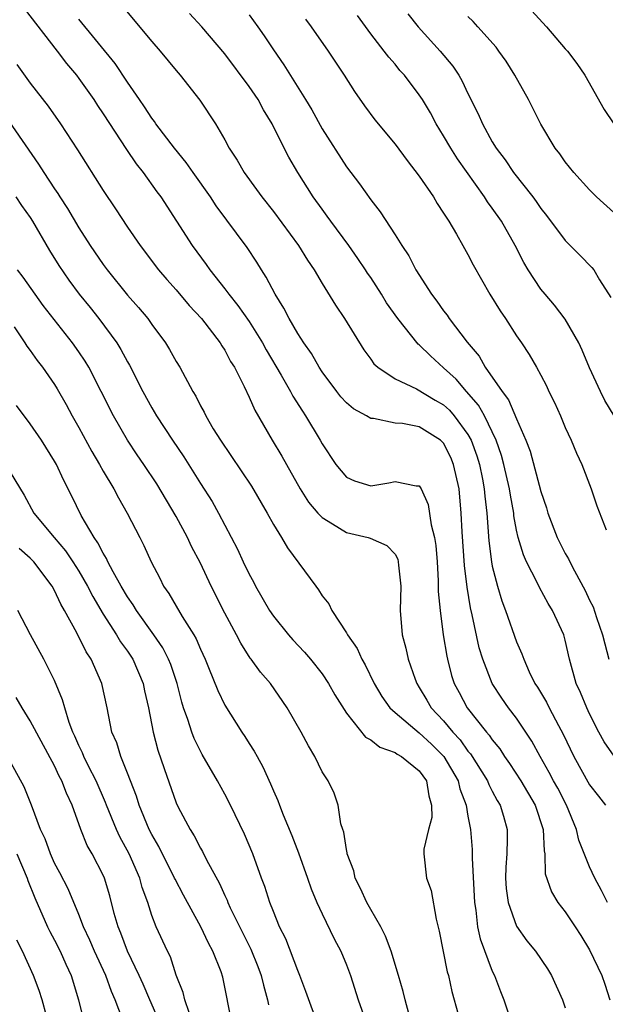
# Model space of a CAD drawing. Units: inches. Extents: x 2556000 to 2559000, y 1551000 to 1554000.
# Drawn here: x 2556090 to 2556138, y 1552851 to 1552932 of the extents above; entities that cross this region are included whole.
import ezdxf

# ---------------------------------------------------------------- set-up
doc = ezdxf.new("R2010")
doc.units = ezdxf.units.IN
doc.header["$MEASUREMENT"] = 0
doc.layers.add('LD25561551_2ft', color=142, linetype='Continuous')

msp = doc.modelspace()

# ---------------------------------------------------------------- linework, layer by layer
at = {"layer": 'LD25561551_2ft'}
for points, elevation in [([(2556097, 1552934.608), (2556101, 1552929.769), (2556101.676, 1552929), (2556103, 1552927.386), (2556103.335, 1552927), (2556104.946, 1552924.946), (2556106.243, 1552923), (2556107, 1552921.706), (2556107.368, 1552921), (2556108.026, 1552920.027), (2556108.591, 1552919), (2556109.619, 1552917.618), (2556110.053, 1552917), (2556111, 1552915.796), (2556113.065, 1552913), (2556113.794, 1552911.794), (2556114.355, 1552911), (2556115, 1552909.874), (2556116.092, 1552908.091), (2556116.838, 1552907), (2556118.439, 1552904.439), (2556119, 1552903.67), (2556119.27, 1552903.27), (2556119.576, 1552903), (2556121, 1552902.048), (2556122.774, 1552901.226), (2556124.303, 1552900.303), (2556125, 1552899.913), (2556125.474, 1552899.474), (2556125.878, 1552899), (2556127, 1552897.477), (2556127.261, 1552897), (2556127.725, 1552895.725), (2556127.943, 1552895), (2556128.193, 1552893.807), (2556128.344, 1552893), (2556128.39, 1552892.39), (2556128.558, 1552891), (2556128.719, 1552888.718), (2556128.934, 1552887), (2556129, 1552886.654), (2556129.425, 1552885), (2556129.787, 1552883.787), (2556130.094, 1552883), (2556131, 1552880.429), (2556131.437, 1552879.438), (2556131.581, 1552879), (2556132.035, 1552877.966), (2556132.506, 1552877), (2556132.708, 1552876.708), (2556133.467, 1552875.467), (2556133.682, 1552875), (2556134.447, 1552873.553), (2556134.841, 1552872.841), (2556135.7, 1552871), (2556137, 1552868.673), (2556137.74, 1552867.74), (2556138.297, 1552867)], 7460), ([(2556131.635, 1552933), (2556133.461, 1552931), (2556135, 1552929.188), (2556135.177, 1552929), (2556135.961, 1552927.961), (2556136.624, 1552927), (2556138.196, 1552924.196), (2556139.001, 1552923.001)], 7446), ([(2556090.504, 1552932.504), (2556093.206, 1552929), (2556093.972, 1552927.971), (2556094.793, 1552927), (2556095, 1552926.731), (2556096.223, 1552925), (2556096.521, 1552924.521), (2556097, 1552923.829), (2556098.904, 1552920.904), (2556099.72, 1552919.72), (2556100.299, 1552919), (2556101.42, 1552917.421), (2556101.739, 1552917), (2556104.317, 1552913), (2556105.457, 1552911.457), (2556105.769, 1552911), (2556107, 1552909.453), (2556107.332, 1552909), (2556108.087, 1552908.087), (2556109, 1552906.756), (2556110.105, 1552905), (2556110.417, 1552904.418), (2556111.644, 1552902.356), (2556112.413, 1552901), (2556112.609, 1552900.609), (2556113.384, 1552899.384), (2556113.647, 1552899), (2556114.842, 1552897), (2556115, 1552896.697), (2556116.12, 1552895), (2556117, 1552893.952), (2556117.66, 1552893.66), (2556119, 1552893.259), (2556120.501, 1552893.499), (2556121, 1552893.612), (2556122.752, 1552893.248), (2556123, 1552893.263), (2556123.145, 1552893), (2556123.724, 1552891.724), (2556123.96, 1552890.039), (2556124.24, 1552889), (2556124.348, 1552888.348), (2556124.457, 1552887), (2556124.553, 1552885.448), (2556124.561, 1552884.562), (2556124.7, 1552883), (2556124.97, 1552881), (2556125.258, 1552879.258), (2556125.315, 1552879), (2556125.656, 1552877.656), (2556125.862, 1552877), (2556126.264, 1552876.264), (2556126.922, 1552875), (2556128.53, 1552873), (2556128.755, 1552872.755), (2556129, 1552872.373), (2556129.631, 1552871.631), (2556130.017, 1552871), (2556130.427, 1552870.427), (2556131.343, 1552869), (2556132.532, 1552867), (2556133.194, 1552865), (2556133.253, 1552863.253), (2556133.312, 1552863), (2556133.355, 1552861.355), (2556133.863, 1552859.863), (2556134.388, 1552859), (2556135, 1552858.229), (2556135.814, 1552857), (2556136.279, 1552856.279), (2556137, 1552855.104), (2556138.011, 1552853), (2556138.265, 1552852.265), (2556138.67, 1552851)], 7464), ([(2556139.023, 1552871.023), (2556138.197, 1552872.197), (2556137.762, 1552873), (2556137, 1552874.514), (2556136.775, 1552875), (2556136.268, 1552876.268), (2556135.909, 1552877), (2556135.352, 1552879), (2556135, 1552880.558), (2556134.878, 1552881), (2556133.948, 1552883), (2556133.584, 1552883.584), (2556132.882, 1552884.882), (2556132.687, 1552885.313), (2556131.825, 1552887), (2556131.563, 1552887.563), (2556131.137, 1552889), (2556131, 1552889.608), (2556130.783, 1552890.783), (2556130.765, 1552891), (2556130.487, 1552892.488), (2556130.423, 1552893), (2556129.956, 1552895), (2556129.754, 1552895.754), (2556129.313, 1552897), (2556128.355, 1552899), (2556127.872, 1552899.872), (2556126.876, 1552901), (2556126.02, 1552902.02), (2556125, 1552902.963), (2556123.925, 1552903.925), (2556123, 1552904.839), (2556122.905, 1552904.905), (2556121.222, 1552907), (2556120.305, 1552908.305), (2556119.89, 1552909), (2556119, 1552910.378), (2556118.741, 1552910.741), (2556118.586, 1552911), (2556117.951, 1552911.951), (2556117.214, 1552913), (2556115.723, 1552915), (2556115.431, 1552915.431), (2556115, 1552915.99), (2556114.272, 1552917), (2556113.005, 1552919), (2556112.26, 1552920.26), (2556111.876, 1552921), (2556110.903, 1552923), (2556110.174, 1552924.174), (2556109.735, 1552925), (2556109, 1552926.082), (2556107, 1552928.767), (2556105.103, 1552931), (2556104.089, 1552932.089)], 7458), ([(2556109, 1552931.962), (2556109.726, 1552931), (2556110.249, 1552930.249), (2556111, 1552929.099), (2556111.861, 1552927.861), (2556113.642, 1552925), (2556114.152, 1552924.152), (2556115, 1552922.596), (2556117, 1552919.471), (2556118.079, 1552918.079), (2556119, 1552916.75), (2556119.781, 1552915.781), (2556121, 1552913.899), (2556121.555, 1552913), (2556122.148, 1552912.148), (2556122.721, 1552911), (2556124.001, 1552909), (2556124.443, 1552908.443), (2556125, 1552907.637), (2556125.282, 1552907.282), (2556125.467, 1552907), (2556126.938, 1552905.062), (2556127.913, 1552903.913), (2556128.401, 1552903), (2556129.801, 1552901), (2556130.333, 1552900.333), (2556131, 1552898.76), (2556131.772, 1552897), (2556132.112, 1552896.112), (2556133, 1552892.778), (2556133.451, 1552891.451), (2556133.579, 1552891), (2556134.344, 1552889), (2556135, 1552887.698), (2556135.26, 1552887.26), (2556135.369, 1552887), (2556135.749, 1552886.251), (2556136.633, 1552884.633), (2556137, 1552883.854), (2556137.293, 1552883.293), (2556137.577, 1552882.422), (2556138.077, 1552881), (2556138.247, 1552880.247), (2556138.583, 1552879)], 7456), ([(2556139.013, 1552899), (2556138.265, 1552900.265), (2556137.894, 1552901), (2556137, 1552902.951), (2556136.395, 1552904.395), (2556136.123, 1552905), (2556135, 1552906.962), (2556134.108, 1552908.108), (2556133.34, 1552909), (2556133, 1552909.421), (2556131.964, 1552911), (2556131.601, 1552911.601), (2556130.885, 1552913), (2556129.754, 1552915), (2556129, 1552916.091), (2556128.61, 1552916.61), (2556128.368, 1552917), (2556126.127, 1552920.127), (2556125.583, 1552921), (2556125, 1552922.026), (2556124.391, 1552923), (2556123.906, 1552923.906), (2556123.261, 1552925), (2556123, 1552925.409), (2556121.786, 1552927), (2556121.408, 1552927.408), (2556121, 1552927.911), (2556120.485, 1552928.485), (2556120.111, 1552929), (2556119, 1552930.418), (2556117.912, 1552931.912)], 7452), ([(2556122.051, 1552932.051), (2556122.903, 1552931), (2556124.724, 1552929), (2556125.751, 1552927.752), (2556126.243, 1552927), (2556126.525, 1552926.525), (2556127, 1552925.505), (2556127.844, 1552923.844), (2556128.19, 1552923), (2556129, 1552921.536), (2556129.316, 1552921), (2556130.055, 1552920.054), (2556130.743, 1552919), (2556132.336, 1552917), (2556132.617, 1552916.616), (2556133, 1552916.041), (2556133.468, 1552915.467), (2556135, 1552913.427), (2556136.212, 1552912.212), (2556137.192, 1552911.193), (2556137.344, 1552911), (2556137.827, 1552910.173), (2556138.74, 1552908.74)], 7450), ([(2556139, 1552915.715), (2556137.574, 1552917), (2556137, 1552917.583), (2556135.712, 1552919), (2556135, 1552919.882), (2556134.543, 1552920.543), (2556134.164, 1552921), (2556133, 1552922.987), (2556131.985, 1552925), (2556130.86, 1552927), (2556130.154, 1552928.154), (2556129.549, 1552929), (2556129.312, 1552929.312), (2556127.819, 1552931), (2556127.422, 1552931.422), (2556127, 1552931.83)], 7448), ([(2556138.465, 1552859), (2556137.983, 1552859.983), (2556137.443, 1552861), (2556137, 1552861.927), (2556136.106, 1552864.106), (2556135.917, 1552865), (2556135.115, 1552867), (2556134.386, 1552868.386), (2556134.038, 1552869), (2556133.689, 1552869.689), (2556132.927, 1552871), (2556132.263, 1552872.262), (2556131, 1552874.144), (2556130.342, 1552875), (2556129.789, 1552875.789), (2556128.996, 1552877), (2556128.213, 1552879), (2556127.932, 1552879.931), (2556127.358, 1552882.642), (2556127.211, 1552883.212), (2556126.921, 1552884.921), (2556126.712, 1552886.712), (2556126.522, 1552889.478), (2556126.451, 1552891), (2556126.263, 1552893), (2556125.823, 1552895), (2556125.581, 1552895.581), (2556125, 1552896.762), (2556124.753, 1552897), (2556123, 1552898.1), (2556121.616, 1552898.384), (2556121, 1552898.412), (2556119.222, 1552898.779), (2556119, 1552898.772), (2556118.642, 1552899), (2556117.577, 1552899.577), (2556117, 1552900.067), (2556116.556, 1552900.556), (2556116.207, 1552901), (2556115, 1552902.63), (2556114.765, 1552903), (2556114.13, 1552904.13), (2556113.512, 1552905), (2556113, 1552905.787), (2556112.293, 1552907), (2556111.87, 1552907.87), (2556111.148, 1552909), (2556110.417, 1552910.417), (2556110.016, 1552911), (2556109.633, 1552911.633), (2556108.831, 1552912.831), (2556106.283, 1552916.283), (2556105.821, 1552917), (2556104.397, 1552919), (2556103.83, 1552919.83), (2556102.862, 1552921), (2556101.337, 1552923), (2556101.207, 1552923.207), (2556101, 1552923.466), (2556100.409, 1552924.409), (2556099.985, 1552925), (2556099, 1552926.43), (2556097.979, 1552927.979), (2556095, 1552931.604)], 7462), ([(2556113.631, 1552931.631), (2556114.094, 1552931), (2556115.499, 1552929), (2556116.81, 1552927), (2556117.663, 1552925.663), (2556118.487, 1552924.487), (2556119.347, 1552923.347), (2556121, 1552921.339), (2556121.986, 1552919.986), (2556123, 1552918.705), (2556124.156, 1552917), (2556124.466, 1552916.466), (2556125, 1552915.679), (2556125.248, 1552915.248), (2556125.427, 1552915), (2556126.054, 1552913.946), (2556126.587, 1552913), (2556127, 1552912.26), (2556127.423, 1552911.423), (2556128.801, 1552909), (2556129.636, 1552907.636), (2556130.075, 1552907), (2556131, 1552905.574), (2556131.411, 1552905), (2556132.046, 1552904.046), (2556132.648, 1552903), (2556133, 1552902.355), (2556133.462, 1552901.462), (2556133.663, 1552901), (2556134.107, 1552900.107), (2556134.601, 1552899), (2556135, 1552898.059), (2556135.497, 1552897), (2556135.936, 1552895.936), (2556136.364, 1552895), (2556137.119, 1552893), (2556137.601, 1552891.601), (2556138.369, 1552889.631)], 7454), ([(2556089.885, 1552927.885), (2556091, 1552926.365), (2556092.47, 1552924.47), (2556093.486, 1552923), (2556094.876, 1552920.876), (2556097, 1552917.532), (2556098.021, 1552916.022), (2556099, 1552914.524), (2556100.032, 1552913), (2556101.555, 1552911), (2556102.224, 1552910.224), (2556103, 1552909.361), (2556104.075, 1552908.075), (2556105.073, 1552907), (2556106.615, 1552905), (2556106.754, 1552904.754), (2556107, 1552904.392), (2556107.481, 1552903.481), (2556107.79, 1552903), (2556108.593, 1552901.407), (2556109, 1552900.542), (2556109.461, 1552899.461), (2556110.89, 1552897), (2556111.69, 1552895.69), (2556112.063, 1552895), (2556113.198, 1552893), (2556113.893, 1552891.893), (2556114.665, 1552891), (2556115, 1552890.64), (2556115.868, 1552890.132), (2556117, 1552889.415), (2556118.795, 1552889), (2556118.952, 1552888.952), (2556120.337, 1552888.338), (2556121, 1552887.628), (2556121.219, 1552887.218), (2556121.271, 1552887), (2556121.285, 1552886.716), (2556121.465, 1552885), (2556121.411, 1552883), (2556121.589, 1552881), (2556121.896, 1552879.896), (2556122.086, 1552879), (2556122.654, 1552877.346), (2556122.786, 1552877), (2556123, 1552876.675), (2556123.622, 1552875.623), (2556123.967, 1552875), (2556125, 1552873.916), (2556125.75, 1552873), (2556126.353, 1552872.353), (2556127, 1552871.445), (2556127.213, 1552871.213), (2556128.598, 1552869), (2556128.705, 1552868.705), (2556129, 1552868.137), (2556129.392, 1552867.392), (2556129.643, 1552867), (2556129.922, 1552866.078), (2556130.223, 1552865), (2556130.237, 1552864.237), (2556130.183, 1552863), (2556130.103, 1552861.897), (2556130.077, 1552861), (2556130.139, 1552860.138), (2556130.306, 1552859), (2556131, 1552857.053), (2556131.847, 1552855.847), (2556132.556, 1552855), (2556133.536, 1552853.536), (2556133.875, 1552853), (2556134.773, 1552851), (2556135, 1552850.332)], 7466), ([(2556089.242, 1552923.242), (2556091.693, 1552919.693), (2556092.122, 1552919), (2556093, 1552917.679), (2556093.282, 1552917.282), (2556093.447, 1552917), (2556094.058, 1552916.058), (2556095, 1552914.45), (2556095.936, 1552913), (2556097, 1552911.444), (2556097.325, 1552911), (2556099, 1552908.93), (2556099.906, 1552907.906), (2556100.661, 1552907), (2556101, 1552906.521), (2556102.131, 1552905), (2556102.461, 1552904.461), (2556103, 1552903.483), (2556103.298, 1552903), (2556104.366, 1552901), (2556104.613, 1552900.613), (2556105, 1552899.835), (2556105.296, 1552899.296), (2556105.433, 1552899), (2556106.053, 1552897.947), (2556106.635, 1552897), (2556109.211, 1552893.211), (2556110.491, 1552891), (2556111, 1552890.057), (2556111.651, 1552889), (2556112.148, 1552888.148), (2556114.476, 1552885), (2556114.711, 1552884.711), (2556115, 1552884.216), (2556115.552, 1552883.552), (2556115.793, 1552883), (2556117, 1552881.177), (2556117.091, 1552881), (2556117.888, 1552879.887), (2556118.264, 1552879), (2556118.545, 1552878.545), (2556119.291, 1552877), (2556119.925, 1552875.925), (2556120.576, 1552875), (2556121, 1552874.616), (2556123, 1552872.95), (2556124.004, 1552872.004), (2556125.023, 1552871), (2556126.184, 1552869), (2556126.331, 1552868.331), (2556126.843, 1552867), (2556127, 1552866.101), (2556127.217, 1552865), (2556127.354, 1552863.355), (2556127.35, 1552862.65), (2556127.524, 1552859), (2556127.649, 1552858.351), (2556127.793, 1552857), (2556127.997, 1552855.997), (2556129, 1552853.36), (2556129.177, 1552853), (2556129.673, 1552851.673), (2556129.943, 1552851), (2556130.597, 1552849)], 7468), ([(2556089.821, 1552917), (2556090.293, 1552916.293), (2556091, 1552915.303), (2556091.193, 1552915), (2556092.596, 1552912.596), (2556093.354, 1552911.354), (2556094.168, 1552910.168), (2556095.032, 1552909), (2556095.92, 1552907.92), (2556096.649, 1552907), (2556098.109, 1552905), (2556098.455, 1552904.455), (2556099, 1552903.437), (2556099.168, 1552903.168), (2556100.269, 1552901), (2556101, 1552899.655), (2556101.384, 1552899), (2556102.702, 1552897), (2556103.639, 1552895.639), (2556105, 1552893.446), (2556105.949, 1552891.948), (2556106.472, 1552891), (2556108.038, 1552888.037), (2556108.513, 1552887), (2556109, 1552885.994), (2556109.356, 1552885.356), (2556109.537, 1552885), (2556110.689, 1552883), (2556111, 1552882.547), (2556112.247, 1552881), (2556112.596, 1552880.595), (2556113.567, 1552879.567), (2556114.048, 1552879), (2556115, 1552877.79), (2556115.536, 1552877), (2556116.058, 1552876.058), (2556117, 1552874.568), (2556118.577, 1552872.577), (2556119, 1552872.361), (2556119.752, 1552871.752), (2556121, 1552871.33), (2556121.187, 1552871.187), (2556121.54, 1552871), (2556123, 1552869.819), (2556123.579, 1552869), (2556123.768, 1552867.768), (2556124.014, 1552867), (2556124.026, 1552865.974), (2556123.759, 1552865), (2556123.371, 1552863.371), (2556123.366, 1552863), (2556123.603, 1552861), (2556123.972, 1552859.972), (2556124.383, 1552857.617), (2556124.641, 1552856.641), (2556125.302, 1552853.302), (2556125.398, 1552853), (2556125.671, 1552851.671), (2556126.203, 1552849.798)], 7470), ([(2556122.136, 1552849.864), (2556121.827, 1552851), (2556121.673, 1552851.673), (2556121.287, 1552853), (2556120.67, 1552855), (2556120.228, 1552856.228), (2556119.827, 1552857), (2556119, 1552858.415), (2556118.675, 1552859), (2556118.151, 1552860.151), (2556117.726, 1552861), (2556117.602, 1552861.602), (2556117.062, 1552863), (2556117.071, 1552863.071), (2556117, 1552863.342), (2556116.786, 1552864.785), (2556116.695, 1552865), (2556116.54, 1552865.46), (2556116.337, 1552867), (2556115.986, 1552867.986), (2556115.491, 1552869), (2556115, 1552869.724), (2556114.394, 1552871), (2556113.872, 1552871.872), (2556113.289, 1552873), (2556112.144, 1552875), (2556110.749, 1552877), (2556109.94, 1552877.94), (2556109.176, 1552879), (2556109.094, 1552879.094), (2556108.311, 1552880.311), (2556107.963, 1552881), (2556107, 1552882.786), (2556105.876, 1552885), (2556105, 1552886.9), (2556104.271, 1552888.271), (2556103.942, 1552889), (2556103, 1552890.725), (2556101.406, 1552893.406), (2556100.352, 1552895), (2556099.798, 1552895.798), (2556098.997, 1552897), (2556097.837, 1552899), (2556096.836, 1552901), (2556095.808, 1552903), (2556095.507, 1552903.508), (2556095, 1552904.264), (2556094.479, 1552905), (2556092.067, 1552908.067), (2556090.409, 1552910.408), (2556089.949, 1552911)], 7472), ([(2556089.69, 1552906.31), (2556090.567, 1552905), (2556090.731, 1552904.731), (2556091, 1552904.372), (2556091.562, 1552903.562), (2556092.017, 1552903), (2556093, 1552901.592), (2556093.225, 1552901.225), (2556093.947, 1552899.947), (2556094.445, 1552899), (2556095, 1552898.037), (2556096.068, 1552896.069), (2556096.704, 1552895), (2556097, 1552894.452), (2556097.871, 1552893), (2556098.255, 1552892.255), (2556098.985, 1552891), (2556100.003, 1552889), (2556100.353, 1552888.353), (2556100.946, 1552887), (2556101.658, 1552885.658), (2556101.972, 1552885), (2556102.406, 1552884.406), (2556103, 1552883.351), (2556103.501, 1552882.499), (2556104.459, 1552881), (2556104.659, 1552880.659), (2556105, 1552879.833), (2556105.389, 1552879), (2556105.674, 1552878.326), (2556106.416, 1552876.416), (2556107, 1552875.208), (2556108.414, 1552873), (2556108.652, 1552872.652), (2556109, 1552872.077), (2556109.429, 1552871.429), (2556109.65, 1552871), (2556110.139, 1552870.139), (2556110.762, 1552868.762), (2556111, 1552868.179), (2556111.368, 1552867.367), (2556111.493, 1552867), (2556111.8, 1552866.2), (2556112.504, 1552864.504), (2556113.068, 1552863.068), (2556113.816, 1552861), (2556114.117, 1552860.117), (2556114.574, 1552859), (2556115, 1552858.054), (2556115.999, 1552855.999), (2556116.538, 1552855), (2556117, 1552853.881), (2556117.33, 1552853), (2556117.963, 1552851), (2556118.671, 1552849)], 7474), ([(2556114.732, 1552848.732), (2556113.678, 1552851.678), (2556113.171, 1552853), (2556113, 1552853.396), (2556112.009, 1552856.009), (2556111.512, 1552857), (2556111, 1552858.263), (2556110.712, 1552859), (2556110.302, 1552860.302), (2556110.03, 1552861), (2556109.303, 1552863), (2556108.619, 1552864.619), (2556107.47, 1552867), (2556107, 1552867.912), (2556106.405, 1552869), (2556105.153, 1552871.153), (2556105, 1552871.43), (2556104.478, 1552872.478), (2556104.288, 1552873), (2556103.973, 1552874.027), (2556103.613, 1552875), (2556103.463, 1552875.463), (2556103.076, 1552877), (2556102.555, 1552878.555), (2556102.376, 1552879), (2556101.919, 1552879.919), (2556101.169, 1552881), (2556099.73, 1552883), (2556099.466, 1552883.466), (2556099, 1552884.129), (2556098.491, 1552885), (2556097.815, 1552886.184), (2556097.393, 1552887), (2556097.278, 1552887.278), (2556097, 1552887.702), (2556096.571, 1552888.571), (2556096.254, 1552889), (2556095.2, 1552890.8), (2556094.41, 1552892.41), (2556093.731, 1552893.731), (2556093.158, 1552895), (2556093, 1552895.283), (2556091.917, 1552897), (2556091, 1552898.356), (2556089.865, 1552899.865)], 7476), ([(2556088.971, 1552895), (2556090.494, 1552892.494), (2556091.308, 1552891), (2556092.96, 1552889), (2556093.906, 1552887.906), (2556094.505, 1552887), (2556095, 1552886.22), (2556095.712, 1552885), (2556096.142, 1552884.142), (2556097, 1552882.712), (2556098.104, 1552881), (2556098.428, 1552880.428), (2556099, 1552879.667), (2556099.442, 1552879), (2556100.288, 1552877), (2556100.397, 1552876.397), (2556100.714, 1552875), (2556101.103, 1552873), (2556101.505, 1552871.505), (2556102.006, 1552870.006), (2556103, 1552867.198), (2556103.178, 1552866.822), (2556104.144, 1552865), (2556104.487, 1552864.487), (2556105, 1552863.46), (2556105.176, 1552863.176), (2556105.501, 1552862.499), (2556106.564, 1552860.564), (2556107, 1552859.561), (2556107.184, 1552859.184), (2556107.246, 1552859), (2556107.448, 1552858.552), (2556109.143, 1552855.143), (2556109.725, 1552853.725), (2556110.002, 1552853), (2556110.184, 1552852.183), (2556110.526, 1552851), (2556110.587, 1552850.587)], 7478), ([(2556107.594, 1552849), (2556106.845, 1552852.845), (2556106.708, 1552853.292), (2556106.027, 1552855), (2556105.653, 1552855.653), (2556105.025, 1552857), (2556103.593, 1552859.593), (2556102.906, 1552860.906), (2556102.872, 1552861), (2556101.586, 1552863.586), (2556101, 1552864.577), (2556100.787, 1552865), (2556099.952, 1552867), (2556099.734, 1552867.734), (2556099, 1552869.629), (2556098.443, 1552871), (2556098.109, 1552872.109), (2556097.721, 1552873), (2556097.322, 1552875), (2556096.895, 1552877), (2556096.016, 1552879), (2556095.603, 1552879.603), (2556094.833, 1552881.166), (2556093.816, 1552883), (2556093.508, 1552883.508), (2556093, 1552884.636), (2556092.8, 1552885), (2556091.287, 1552887), (2556091, 1552887.297), (2556090.094, 1552888.094)], 7480), ([(2556104.059, 1552849.941), (2556103.703, 1552851), (2556103.585, 1552851.585), (2556103, 1552853.028), (2556102.529, 1552854.529), (2556102.285, 1552855), (2556101.368, 1552857), (2556101, 1552857.935), (2556100.659, 1552859), (2556100.212, 1552860.212), (2556100.01, 1552861), (2556099.137, 1552863), (2556098.379, 1552864.379), (2556098.095, 1552865), (2556097.272, 1552867), (2556097.202, 1552867.201), (2556096.417, 1552869), (2556095.79, 1552870.211), (2556095.402, 1552871), (2556095.296, 1552871.297), (2556095, 1552871.904), (2556094.675, 1552872.675), (2556094.514, 1552873), (2556094.199, 1552873.801), (2556093.833, 1552875), (2556093.663, 1552875.663), (2556093, 1552877.233), (2556092.132, 1552879), (2556091.034, 1552881), (2556089.97, 1552883)], 7482), ([(2556101.707, 1552849), (2556100.825, 1552851), (2556100.283, 1552852.283), (2556099.965, 1552853), (2556098.999, 1552855), (2556098.458, 1552856.458), (2556098.221, 1552857), (2556097.912, 1552858.088), (2556097.533, 1552859.533), (2556097.102, 1552861), (2556097, 1552861.228), (2556096.092, 1552863), (2556095.69, 1552863.69), (2556095.162, 1552865), (2556094.441, 1552867), (2556093.972, 1552867.972), (2556093.604, 1552869), (2556093.391, 1552869.391), (2556093, 1552870.22), (2556091, 1552873.938), (2556090.325, 1552875), (2556089.853, 1552875.853)], 7484), ([(2556098.592, 1552849.408), (2556097.998, 1552851), (2556097.681, 1552851.681), (2556097.222, 1552853), (2556096.29, 1552855), (2556095.909, 1552855.909), (2556095.386, 1552857), (2556095, 1552858.009), (2556094.119, 1552860.119), (2556093.438, 1552861.438), (2556093, 1552862.24), (2556092.656, 1552863), (2556092.224, 1552864.224), (2556091.837, 1552865), (2556091.092, 1552867), (2556090.5, 1552868.5), (2556089.13, 1552871)], 7486), ([(2556089.897, 1552863), (2556090.752, 1552861), (2556090.808, 1552860.807), (2556091.381, 1552859.381), (2556092.431, 1552857), (2556092.615, 1552856.615), (2556093, 1552855.9), (2556093.457, 1552855), (2556093.92, 1552853.92), (2556094.358, 1552853), (2556094.981, 1552851), (2556096.292, 1552845.708)], 7488), ([(2556092.339, 1552849.661), (2556091.973, 1552851), (2556091.747, 1552851.747), (2556091.268, 1552853), (2556090.358, 1552855), (2556089.905, 1552855.905)], 7490)]:
    msp.add_lwpolyline(points, dxfattribs=dict(at, elevation=elevation))

doc.saveas('drawing.dxf')
